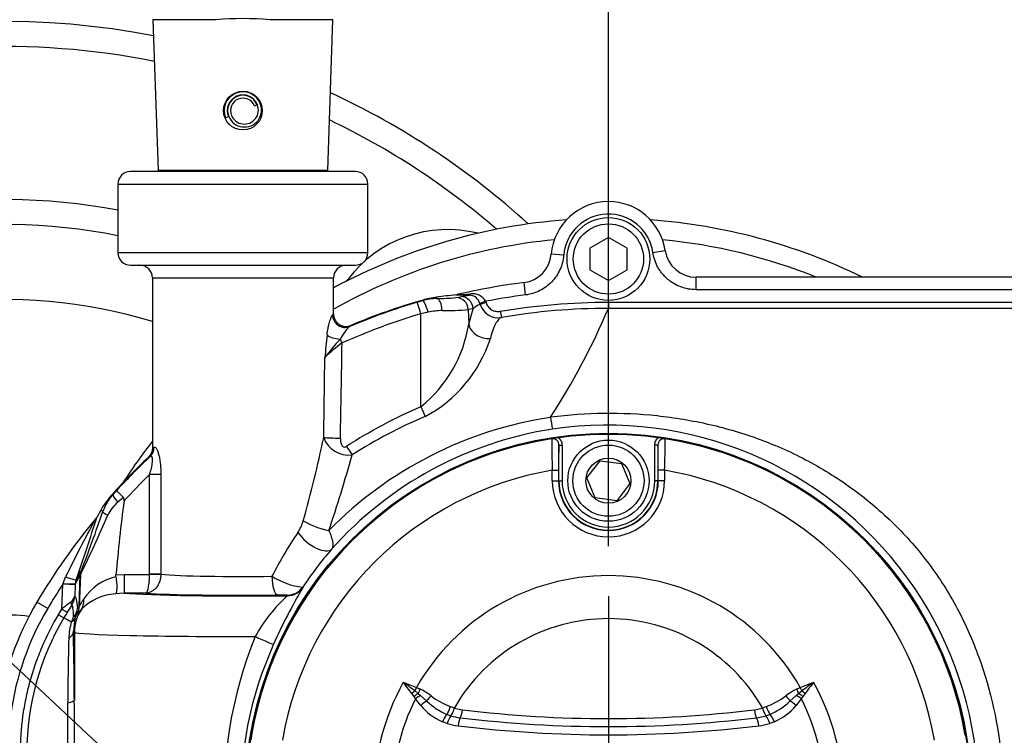
# Model space of a CAD drawing. Units: millimetres. Extents: x 0 to 594, y 0 to 420.
# Drawn here: x 125 to 157, y 331 to 354 of the extents above; entities that cross this region are included whole.
import ezdxf
from ezdxf.enums import TextEntityAlignment as Align
from ezdxf.lldxf.tags import DXFTag

# ---------------------------------------------------------------- set-up
doc = ezdxf.new("R2010")
doc.units = ezdxf.units.MM
for name, color, linetype in [('Default', 7, 'Continuous'), ('GB-IW4-SPURBOX_R', 7, 'Continuous'), ('II2-02B3B4_F14-S', 7, 'Continuous'), ('II2-04CAP-STD', 7, 'Continuous'), ('II2-04SHW-STD', 7, 'Continuous'), ('TSH-1', 7, 'Continuous')]:
    doc.layers.add(name, color=color, linetype=linetype)
doc.styles.add('SEACAD_Arial', font='arial.ttf')
tags = doc.linetypes.add('CENTER2', pattern=[28.575, 19.05, -3.175, 3.175, -3.175]).pattern_tags.tags
tags[10:11] = [DXFTag(74, 4), DXFTag(75, 0), DXFTag(340, '0'), DXFTag(46, 0.0), DXFTag(50, 0.0), DXFTag(44, 0.0), DXFTag(45, 0.0)]
tags[8:9] = [DXFTag(74, 4), DXFTag(75, 0), DXFTag(340, '0'), DXFTag(46, 0.0), DXFTag(50, 0.0), DXFTag(44, 0.0), DXFTag(45, 0.0)]
tags[6:7] = [DXFTag(74, 4), DXFTag(75, 0), DXFTag(340, '0'), DXFTag(46, 0.0), DXFTag(50, 0.0), DXFTag(44, 0.0), DXFTag(45, 0.0)]
tags[4:5] = [DXFTag(74, 4), DXFTag(75, 0), DXFTag(340, '0'), DXFTag(46, 0.0), DXFTag(50, 0.0), DXFTag(44, 0.0), DXFTag(45, 0.0)]
doc.dimstyles.new('ISO-InstDr', dxfattribs={"dimtxt": 3.2, "dimasz": 4.48, "dimexe": 1.6, "dimexo": 1.6, "dimgap": 0.8, "dimtad": 1, "dimdec": 0, "dimlfac": 5, "dimzin": 0, "dimdsep": 46, "dimtxsty": 'SEACAD_Arial', "dimblk1": '_SE_FILLED', "dimblk2": '_SE_FILLED', "dimsah": 1, "dimcen": 1.6, "dimadec": 0, "dimazin": 0, "dimtfac": 0.5, "dimtofl": 0, "dimtmove": 0, "dimatfit": 3, "dimfxl": 1, "dimtzin": 0, "dimarcsym": 0})

# ---------------------------------------------------------------- blocks, each defined once
blk = doc.blocks.new('SEANNOT_GROUP75')
at = {"layer": 'Default', "color": 7, "linetype": 'Continuous'}
blk.add_lwpolyline([(99.209, 357.615), (131.808, 327.07)], dxfattribs=at)
blk = doc.blocks.new('SEANNOT_GROUP82')
at = {"layer": 'Default', "color": 7, "linetype": 'CENTER2'}
for p, q in [((143.967, 335.716), (143.967, 322.916)), ((150.367, 329.316), (137.567, 329.316))]:
    blk.add_line(p, q, dxfattribs=at)
blk = doc.blocks.new('SE4')
at = {"layer": 'GB-IW4-SPURBOX_R', "color": 7, "linetype": 'Continuous'}
blk.add_line((135.626, 345.86), (135.651, 345.841), dxfattribs=at)
for centre, radius, start, end in [((124.683, 329.316), 24.8, 79.0284, 176.9937), ((124.683, 329.316), 24, 78.5881, 135), ((124.683, 329.316), 24.8, 47.6242, 65.2462), ((124.683, 329.316), 24, 49.1349, 64.4428), ((124.683, 329.316), 19.1, 79.1847, 121.184), ((124.683, 329.316), 18.3, 78.7058, 121.184), ((138.825, 343.458), 4, 75.9883, 143.0931), ((134.987, 346.34), 0.8, 318.1941, 323.0931), ((124.683, 329.316), 15.9, 72.867, 121.184), ((124.683, 329.316), 5.8, 82.7325, 104.0931)]:
    blk.add_arc(centre, radius, start, end, dxfattribs=at)
at = {"layer": 'II2-02B3B4_F14-S', "color": 7, "linetype": 'Continuous'}
for radius, start, end in [(18.5, 94.1751, 118.4034), (18.5, 63.9261, 85.8249), (17.9, 95.5522, 119.4471), (17.9, 68.1769, 84.4478), (18.5, 142.1098, 147.1597)]:
    blk.add_arc((143.967, 329.316), radius, start, end, dxfattribs=at)
at = {"layer": 'II2-04CAP-STD', "color": 7, "linetype": 'Continuous'}
for p, q in [((142.382, 339.416), (142.382, 340.559)), ((142.382, 340.559), (142.482, 340.559)), ((142.482, 340.559), (142.482, 339.416)), ((145.451, 339.416), (145.451, 340.559)), ((145.551, 340.559), (145.451, 340.559)), ((145.551, 340.559), (145.551, 339.416)), ((143.28, 339.506), (143.701, 340.056)), ((143.701, 340.056), (144.388, 339.965)), ((144.388, 339.965), (144.654, 339.325)), ((142.17, 339.416), (142.17, 339.751)), ((142.17, 339.751), (142.37, 339.751)), ((142.37, 339.751), (142.37, 339.416)), ((143.545, 338.866), (143.28, 339.506)), ((145.563, 339.416), (145.563, 339.751)), ((145.763, 339.751), (145.563, 339.751)), ((145.763, 339.751), (145.763, 339.416)), ((142.17, 339.416), (142.37, 339.416)), ((142.382, 339.416), (142.37, 339.416)), ((142.382, 339.416), (142.482, 339.416)), ((144.654, 339.325), (144.232, 338.776)), ((145.551, 339.416), (145.451, 339.416)), ((145.551, 339.416), (145.563, 339.416)), ((145.763, 339.416), (145.563, 339.416)), ((144.232, 338.776), (143.545, 338.866)), ((137.743, 332.502), (137.671, 332.601)), ((137.776, 332.684), (137.824, 332.797)), ((137.776, 332.684), (137.879, 332.604)), ((137.824, 332.797), (137.946, 332.742)), ((137.879, 332.604), (137.956, 332.541)), ((137.956, 332.541), (138.156, 332.359)), ((149.777, 332.359), (149.978, 332.541)), ((149.978, 332.541), (150.054, 332.604)), ((149.988, 332.742), (150.11, 332.797)), ((150.054, 332.604), (150.157, 332.684)), ((150.157, 332.684), (150.11, 332.797)), ((150.263, 332.601), (150.19, 332.502)), ((137.791, 332.431), (137.743, 332.502)), ((137.959, 332.219), (137.791, 332.431)), ((150.142, 332.431), (149.975, 332.219)), ((150.19, 332.502), (150.142, 332.431)), ((138.8, 331.934), (138.926, 331.888)), ((138.913, 332.181), (139.035, 332.141)), ((139.035, 332.141), (139.032, 332.134)), ((139.032, 332.134), (139.294, 332.08)), ((148.639, 332.08), (148.901, 332.134)), ((148.899, 332.141), (149.02, 332.181)), ((148.901, 332.134), (148.899, 332.141)), ((149.007, 331.888), (149.133, 331.934)), ((138.805, 331.639), (138.653, 331.697)), ((138.926, 331.888), (138.926, 331.888)), ((149.007, 331.888), (149.007, 331.888)), ((149.28, 331.697), (149.129, 331.639))]:
    blk.add_line(p, q, dxfattribs=at)
for centre, radius in [((143.967, 329.316), 11.595), ((143.967, 339.416), 1.3), ((143.967, 339.416), 1.14), ((143.967, 339.416), 0.722)]:
    blk.add_circle(centre, radius, dxfattribs=at)
for centre, radius, start, end in [((143.967, 329.316), 11.589, 99.6735, 170.3265), ((144.495, 325.985), 14.962, 98.1691, 99.5254), ((142.353, 338.751), 2.016, 95.7345, 99.5287), ((162.7, 340.632), 20.549, 179.6505, 182.4571), ((142.183, 340.56), 0.2, 359.5329, 98.8925), ((143.967, 329.316), 11.59, 82.0776, 97.9224), ((145.751, 340.56), 0.2, 81.1075, 180.4671), ((143.522, 326.523), 14.417, 80.4489, 81.8566), ((125.222, 340.633), 20.561, 357.5437, 0.3487), ((145.58, 338.751), 2.016, 80.4713, 84.2655), ((143.967, 329.316), 11.589, 9.6735, 80.3265), ((157.736, 339.921), 15.366, 177.6211, 180.6315), ((130.188, 339.921), 15.376, 359.3695, 2.378), ((143.967, 329.316), 10.589, 99.7678, 170.2322), ((143.967, 329.316), 10.589, 9.7678, 80.2322), ((143.967, 339.416), 1.797, 180, 0), ((143.967, 339.416), 1.597, 180, 0), ((143.967, 339.416), 1.584, 180, 0), ((143.967, 339.416), 1.484, 180, 0), ((143.967, 329.316), 7.061, 29.5414, 150.4586), ((143.967, 329.316), 5.684, 29.8042, 150.1958), ((143.967, 329.316), 7.51, 150.9736, 208.8995), ((126.269, 317.366), 19.158, 53.086, 54.4797), ((123.767, 322.379), 17.258, 36.325, 37.8147), ((161.664, 317.366), 19.158, 125.5203, 126.914), ((164.9, 321.825), 18.176, 142.2229, 143.6373), ((143.967, 329.316), 7.51, 331.1005, 29.0264), ((136.912, 330.702), 2.287, 53.0243, 63.1292), ((151.021, 330.702), 2.287, 116.8708, 126.9757), ((143.967, 329.316), 6.917, 153.2324, 206.6271), ((139.411, 333.429), 1.89, 219.7829, 246.3512), ((139.564, 333.792), 2.009, 225.5, 247.6454), ((139.829, 334.563), 2.553, 232.848, 248.9666), ((148.104, 334.564), 2.553, 291.0348, 307.1506), ((148.364, 333.8), 2.019, 292.4084, 314.4462), ((148.522, 333.429), 1.891, 293.6495, 320.2164), ((143.967, 329.316), 6.917, 333.3729, 26.7676), ((138.155, 332.365), 0.907, 328.3036, 345.2712), ((143.967, 370.862), 39.063, 263.13, 276.87), ((149.778, 332.365), 0.907, 194.7288, 211.6964), ((139.541, 331.434), 0.764, 143.5064, 164.4241), ((139.409, 333.698), 2.146, 253.6332, 263.1311), ((139.447, 333.677), 1.863, 253.784, 263.1329), ((143.967, 371.195), 39.653, 263.1305, 276.8695), ((148.487, 333.677), 1.863, 276.8671, 286.216), ((148.524, 333.698), 2.146, 276.8689, 286.3668), ((148.393, 331.434), 0.764, 15.5759, 36.4936), ((143.967, 371.53), 40.252, 263.131, 276.869), ((134.531, 330.929), 2.016, 170.4713, 174.2655)]:
    blk.add_arc(centre, radius, start, end, dxfattribs=at)
for centre, major_axis, ratio, start_param, end_param in [((137.728, 332.571), (-0.247, -0.204), 0.188438, 4.366193, 4.791875), ((137.817, 332.464), (-0.248, -0.203), 0.238598, 4.270333, 4.816391), ((137.876, 332.388), (-0.256, -0.192), 0.267995, 4.20456, 4.844675), ((137.941, 332.744), (-0.138, -0.289), 0.014764, 1.071384, 1.569736), ((150.057, 332.388), (0.256, -0.192), 0.267995, 1.438511, 2.078626), ((149.992, 332.744), (0.138, -0.289), 0.014764, 4.713449, 5.211801), ((150.117, 332.464), (0.248, -0.203), 0.238598, 1.466794, 2.012853), ((150.205, 332.571), (0.247, -0.204), 0.188438, 1.491311, 1.916992), ((138.041, 332.18), (-0.247, -0.204), 0.262037, 4.026103, 4.831804), ((138.271, 332.538), (-0.19, -0.257), 0.059082, 0.844863, 1.578017), ((149.663, 332.538), (0.19, -0.257), 0.059082, 4.705169, 5.438323), ((149.892, 332.18), (0.247, -0.204), 0.262037, 1.451381, 2.257082), ((138.726, 331.665), (0.129, 0.293), 0.249693, 0.530497, 1.569019), ((138.874, 332.203), (-0.109, -0.301), 0.137106, 0.517382, 1.547403), ((139.229, 332.118), (-0.038, -0.318), 0.217054, 0.440363, 1.475635), ((148.704, 332.118), (0.038, -0.318), 0.217054, 4.80755, 5.842822), ((149.059, 332.203), (0.109, -0.301), 0.137106, 4.735782, 5.765803), ((149.207, 331.665), (-0.129, 0.293), 0.249693, 4.714167, 5.752688), ((139.219, 331.536), (0.038, 0.318), 0.217054, 0.440363, 1.499568), ((148.715, 331.536), (-0.038, 0.318), 0.217054, 4.783617, 5.842822)]:
    blk.add_ellipse(centre, major_axis=major_axis, ratio=ratio, start_param=start_param, end_param=end_param, dxfattribs=at)
for points, knots in [([(142.369, 340.795), (142.405, 340.766), (142.433, 340.73), (142.472, 340.649), (142.482, 340.604), (142.482, 340.559)], [0, 0, 0, 0, 0.5, 0.5, 1, 1, 1, 1]), ([(145.451, 340.559), (145.451, 340.581), (145.453, 340.604), (145.463, 340.648), (145.471, 340.669), (145.5, 340.73), (145.529, 340.766), (145.564, 340.795)], [0, 0, 0, 0, 0.25, 0.25, 0.5, 0.5, 1, 1, 1, 1])]:
    blk.add_open_spline(points, degree=3, knots=knots, dxfattribs=at)
for points in [[(137.4, 332.959), (137.542, 332.908), (137.684, 332.856), (137.824, 332.797)], [(150.11, 332.797), (150.249, 332.856), (150.391, 332.908), (150.533, 332.959)]]:
    blk.add_open_spline(points, degree=3, dxfattribs=at)
at = {"layer": 'II2-04SHW-STD', "color": 7, "linetype": 'Continuous'}
for p, q in [((131.406, 354.178), (129.385, 354.178)), ((129.385, 354.178), (129.553, 349.352)), ((135.149, 354.178), (133.128, 354.178)), ((134.98, 349.352), (135.149, 354.178)), ((132.636, 351.419), (132.719, 351.453)), ((131.712, 351.036), (131.805, 351.074)), ((135.867, 349.316), (128.667, 349.316)), ((134.98, 349.352), (129.553, 349.352)), ((128.267, 348.916), (136.267, 348.916)), ((128.267, 348.916), (128.267, 346.716)), ((136.267, 346.716), (136.267, 348.916)), ((143.967, 347.208), (143.367, 346.862)), ((144.567, 346.862), (143.967, 347.208)), ((143.367, 346.862), (143.367, 346.169)), ((144.567, 346.169), (144.567, 346.862)), ((145.389, 346.727), (145.785, 346.785)), ((136.267, 346.716), (128.267, 346.716)), ((142.533, 346.635), (142.135, 346.669)), ((128.667, 346.316), (135.867, 346.316)), ((143.367, 346.169), (143.967, 345.823)), ((143.967, 345.823), (144.567, 346.169)), ((129.367, 345.916), (135.167, 345.916)), ((129.367, 345.916), (129.367, 340.459)), ((135.167, 344.758), (135.167, 345.916)), ((146.773, 345.533), (146.773, 345.933)), ((163.867, 345.933), (146.773, 345.933)), ((141.317, 345.364), (141.266, 345.761)), ((163.867, 345.533), (146.773, 345.533)), ((137.848, 345.131), (138.024, 345.183)), ((138.024, 345.183), (138.022, 345.199)), ((138.462, 345.291), (138.468, 345.25)), ((139.087, 345.279), (139.241, 345.309)), ((139.124, 345.375), (139.122, 345.374)), ((139.128, 345.376), (139.124, 345.375)), ((140.038, 345.16), (139.855, 345.091)), ((140.038, 345.16), (140.052, 345.118)), ((139.634, 344.924), (139.48, 344.893)), ((139.48, 344.893), (139.496, 344.433)), ((139.496, 344.433), (139.634, 344.924)), ((139.864, 345.063), (139.855, 345.091)), ((140.052, 345.118), (139.864, 345.063)), ((140.506, 344.84), (140.54, 344.643)), ((143.965, 345.134), (143.965, 344.935)), ((138.195, 344.813), (137.963, 344.762)), ((137.963, 341.783), (137.963, 344.762)), ((139.496, 344.433), (139.496, 344.433)), ((142.1, 341.444), (142.112, 341.446)), ((142.115, 341.455), (142.124, 341.456)), ((129.367, 340.459), (129.42, 340.485)), ((129.301, 340.195), (129.242, 340.168)), ((129.278, 336.418), (129.278, 339.618)), ((129.641, 339.618), (129.278, 339.618)), ((129.641, 339.618), (129.641, 336.418)), ((128.091, 338.989), (128.109, 338.979)), ((128.109, 338.979), (128.233, 339.113)), ((128.443, 338.877), (128.262, 338.725)), ((127.714, 338.469), (127.597, 338.263)), ((127.78, 338.429), (127.714, 338.469)), ((126.507, 336.124), (126.59, 336.335)), ((127.06, 336.398), (126.899, 336.114)), ((126.922, 336.236), (127.081, 336.514)), ((127.025, 335.384), (127.06, 336.398)), ((127.063, 336.403), (127.027, 335.385)), ((127.063, 336.403), (127.06, 336.398)), ((127.081, 336.514), (127.084, 336.519)), ((128.2, 336.398), (128.464, 336.414)), ((128.201, 336.342), (128.2, 336.398)), ((128.464, 336.414), (129.278, 336.414)), ((128.464, 336.414), (128.464, 335.814)), ((129.278, 336.414), (129.278, 336.418)), ((129.641, 336.418), (129.278, 336.418)), ((129.64, 336.406), (129.278, 336.414)), ((129.641, 336.418), (129.64, 336.406)), ((126.472, 335.307), (126.499, 336.098)), ((126.499, 336.098), (126.507, 336.124)), ((126.898, 336.084), (126.499, 336.098)), ((126.898, 336.084), (126.885, 335.719)), ((126.899, 336.114), (126.898, 336.084)), ((126.922, 336.236), (126.899, 336.114)), ((134.18, 336.01), (134.189, 335.995)), ((128.464, 335.814), (128.192, 335.793)), ((129.154, 335.814), (128.464, 335.814)), ((133.694, 335.734), (133.686, 335.749)), ((126.017, 335.326), (125.674, 335.531)), ((127.025, 335.384), (127.027, 335.385)), ((126.361, 335.123), (126.472, 335.307)), ((126.361, 335.123), (126.532, 335.021)), ((126.472, 335.307), (126.642, 335.203)), ((126.924, 335.117), (126.886, 335.003)), ((126.97, 335.149), (126.969, 335.148)), ((126.886, 335.003), (126.839, 334.595)), ((126.87, 334.564), (126.839, 334.595)), ((126.87, 334.564), (126.87, 332.388))]:
    blk.add_line(p, q, dxfattribs=at)
for centre, radius in [((132.267, 351.266), 0.62), ((143.967, 346.516), 1.325), ((143.967, 346.516), 1.125), ((143.967, 329.316), 11.621)]:
    blk.add_circle(centre, radius, dxfattribs=at)
for centre, radius, start, end in [((132.267, 342.806), 11.405, 85.6704, 94.3296), ((132.267, 351.266), 0.6, 22.5227, 202.5227), ((132.267, 351.266), 0.5, 22.5227, 202.5227), ((132.267, 351.266), 0.49, 22.5227, 202.5227), ((132.317, 351.287), 0.545, 202.5227, 22.5227), ((132.267, 351.266), 0.4, 22.5227, 202.5227), ((132.313, 351.285), 0.45, 202.5227, 22.5227), ((128.667, 348.916), 0.4, 90, 180), ((129.953, 349.366), 0.4, 182, 187.1808), ((134.58, 349.366), 0.4, 352.8192, 358), ((135.867, 348.916), 0.4, 0, 90), ((143.967, 346.516), 1.838, 90, 175.2234), ((143.967, 346.516), 1.838, 8.4384, 90), ((143.967, 346.516), 1.438, 8.4384, 175.2234), ((146.773, 346.931), 0.999, 188.3974, 270.041), ((128.667, 346.716), 0.4, 180, 270), ((135.867, 346.716), 0.4, 270, 0), ((141.14, 346.751), 0.999, 277.2535, 355.2589), ((128.967, 345.916), 0.4, 0, 90), ((135.567, 345.916), 0.4, 90, 180), ((143.967, 324.647), 21.286, 97.2891, 103.1405), ((143.967, 324.647), 21.395, 106.1332, 112.6699), ((138.851, 342.332), 2.985, 97.497, 106.1388), ((138.489, 343.599), 1.651, 90.7353, 106.3621), ((144.029, 302.816), 42.838, 96.6253, 97.467), ((138.48, 351.652), 6.402, 269.8936, 275.4413), ((138.994, 346.015), 0.653, 278.1643, 281.3841), ((139.5, 354.111), 8.753, 267.2917, 270.1188), ((139.129, 349.345), 3.97, 269.9457, 276.1179), ((136.698, 360.571), 15.472, 279.4573, 280.5005), ((139.494, 344.983), 0.377, 16.7377, 86.3238), ((139.619, 344.916), 0.485, 30.1286, 97.8443), ((143.967, 324.647), 20.886, 97.2891, 100.8404), ((143.967, 324.672), 21.354, 106.6502, 112.8235), ((138.671, 342.622), 2.242, 90.6834, 102.2613), ((138.683, 355.861), 10.997, 269.796, 274.1552), ((140.039, 344.515), 0.575, 107.7469, 134.7594), ((140.439, 345.234), 0.6, 196.5826, 279.6818), ((143.968, 324.644), 20.29, 90.0102, 99.7271), ((123.421, 353.624), 22.305, 326.9367, 337.0735), ((143.967, 324.686), 20.954, 106.6505, 114.012), ((136.579, 343.386), 1.319, 132.767, 154.801), ((135.288, 345.099), 4.26, 308.8835, 351.0059), ((194.496, 337.888), 59.857, 174.05991, 174.75665), ((139.417, 340.051), 5.607, 135.9732, 143.8593), ((136.055, 345.303), 4.343, 298.0633, 342.0803), ((138.482, 339.702), 5.125, 126.4055, 134.5015), ((144.408, 326.796), 16.314, 113.2731, 122.7536), ((144.012, 328.961), 12.628, 98.7082, 135.4332), ((144.422, 326.56), 16.196, 112.9813, 122.335), ((142.125, 341.447), 0.0131, 145.5338, 186.1606), ((151.158, 342.781), 9.144, 188.3948, 190.8199), ((143.963, 329.349), 11.851, 98.6679, 138.3618), ((143.927, 329.306), 11.888, 333.8733, 98.4633), ((95.084, 349.16), 40.638, 344.2591, 348.1265), ((135.647, 341.08), 0.843, 199.4508, 277.6479), ((143.967, 324.647), 21.395, 133.4916, 137.9038), ((143.967, 324.647), 21.373, 133.3267, 137.4038), ((99.294, 350.135), 37.783, 340.9822, 344.8244), ((143.967, 324.647), 20.973, 134.4533, 137.6577), ((130.314, 336.981), 2.996, 137.8901, 150.2142), ((129.284, 337.903), 1.593, 137.4994, 160.6959), ((129.004, 337.822), 1.169, 129.4415, 155.159), ((66.052, 357.638), 64.523, 340.62783, 342.52493), ((92.601, 353.446), 38.446, 333.6849, 336.8204), ((91.975, 350.405), 37.755, 338.4194, 341.5059), ((126.658, 338.886), 1.127, 320.8923, 326.4137), ((143.967, 324.647), 21.286, 140.5289, 149.2475), ((179.939, 310.134), 59.436, 151.84544, 153.84353), ((132.908, 338.495), 1.339, 326.4772, 344.4536), ((145.578, 329.952), 13.942, 145.9672, 152.6656), ((144.927, 328.767), 12.96, 139.2707, 146.019), ((128.575, 334.695), 1.689, 102.7848, 146.2187), ((134.445, 338.358), 2.363, 238.0056, 263.5623), ((143.967, 324.647), 20.886, 146.7528, 149.2475), ((126.572, 335.795), 0.322, 302.9586, 346.3379), ((126.258, 335.771), 0.629, 326.5106, 355.2608), ((128.3, 334.089), 1.708, 93.6383, 134.3393), ((137.011, 332.047), 4.959, 131.9819, 151.3384), ((147.492, 327.963), 15.54, 148.8774, 156.4247), ((133.483, 332.89), 2.866, 85.9452, 91.9564), ((133.767, 330.716), 9.417, 149.2475, 172.1687), ((131.229, 329.588), 7.439, 127.0429, 129.7513), ((132.021, 331.942), 6.29, 146.3894, 148.7736), ((133.767, 330.716), 9.017, 149.2475, 172.1687), ((143.778, 324.76), 20.067, 148.6401, 149.249), ((128.665, 334.279), 1.984, 156.7155, 161.5979), ((133.767, 330.716), 8.418, 149.2455, 180.0136), ((133.256, 349.276), 15.762, 244.7477, 245.7479), ((128.584, 334.321), 1.894, 162.0429, 178.7041), ((126.709, 335.087), 0.196, 291.9564, 334.6495), ((7.058, 331.802), 119.813, 0.28025, 1.33559), ((145.258, 329.319), 13.594, 157.9355, 183.6601), ((256.117, 331.199), 129.465, 178.59918, 179.51101), ((143.977, 329.312), 11.78, 155.6013, 182.2388), ((308.841, 331.137), 182.189, 179.63298, 180.17194), ((-118.755, 330.556), 245.631, 0.00706, 0.4273)]:
    blk.add_arc(centre, radius, start, end, dxfattribs=at)
for centre, major_axis, ratio, start_param, end_param in [((138.135, 344.799), (0.113, -0.384), 0.154013, 1.561708, 3.106264), ((138.468, 344.85), (-0.007, 0.4), 0.442327, 4.739681, 6.244262), ((139.087, 344.879), (0.078, -0.392), 0.984415, 1.411966, 2.941817), ((139.241, 344.91), (0.078, -0.392), 0.984415, 1.411968, 2.941814), ((139.518, 345.558), (-0.002, -0.2), 0.301372, 0.036609, 0.639808), ((137.963, 344.748), (-0.115, 0.383), 0.010005, 4.745831, 6.248277), ((135.529, 344.723), (-0.222, 0.333), 0.983468, 0.989775, 2.94765), ((135.332, 344.082), (-0.396, 0.054), 0.319992, 0.402001, 1.751073), ((135.44, 343.813), (-0.163, 0.365), 0.014209, -1.538912, -1.200335), ((132.267, 386.123), (0, -100.227), 0.034921, 1.101314, 1.135144), ((132.267, 386.144), (0, -100.227), 0.028934, 1.101314, 1.12974), ((137.963, 341.804), (0.237, -0.551), 0.013796, -1.538731, -0.926815), ((135.388, 340.799), (0.6, -0.011), 0.034894, 3.611384, 4.713007), ((129.027, 340.485), (0.228, -0.328), 0.973243, 0.152474, 0.97571), ((135.582, 340.538), (0.324, -0.505), 0.018883, -1.541437, -0.963321), ((128.406, 338.711), (-0.295, 0.271), 0.228045, 0.035852, 1.27743), ((128.158, 338.299), (-0.377, 0.132), 0.169612, 0.03542, 1.025721), ((134.731, 338.136), (0.755, -0.265), 0.283567, 4.032722, 5.19462), ((134.51, 337.755), (0.606, -0.522), 0.445433, 4.235267, 6.244195), ((126.544, 336.366), (0.378, -0.13), 0.036297, 4.847037, 6.248256), ((127.459, 336.384), (-0.347, 0.198), 0.982732, 0.189749, 0.490457), ((127.462, 336.389), (-0.33, 0.226), 0.991508, 0.271685, 0.569976), ((132.267, 336.47), (-2.9, 0), 0.042146, 0.438125, 1.896042), ((133.385, 336.354), (-0.007, 0.6), 0.319522, 1.567034, 3.104754), ((126.5, 336.128), (0.4, -0.014), 0.010248, 4.729196, 6.195914), ((133.686, 336.349), (0.531, 0.28), 0.999222, 4.227286, 5.197492), ((132.267, 335.868), (-4.1, 0), 0.034921, 0.383395, 1.926257), ((132.267, 335.87), (3.5, 0), 0.034921, 3.616373, 5.037635), ((133.694, 336.333), (0.531, 0.28), 0.999221, 4.226964, 5.197814), ((126.613, 335.53), (0.166, -0.112), 0.430596, 0.075604, 0.966781), ((129.929, 333.381), (-3.071, 1.799), 0.485967, -0.151556, -0.107476), ((126.427, 335.405), (0.403, -0.444), 0.992636, 0.393724, 0.803067), ((126.429, 335.406), (0.288, -0.526), 0.996859, 0.627329, 1.036551), ((126.616, 335.655), (0.465, -0.379), 0.826339, 0.086389, 0.739818), ((126.371, 335.35), (0.598, 0.051), 0.80837, 5.546683, 6.134585), ((126.371, 335.35), (0.557, -0.223), 0.357268, 5.846041, 6.234239), ((128.169, 334.564), (-0.919, -0.919), 0.998783, 4.885078, 5.497178), ((126.371, 335.35), (0.44, -0.408), 0.99118, 0.35206, 0.71773), ((129.331, 333.402), (-2.519, 1.594), 0.386191, -0.185623, -0.141544), ((126.239, 334.595), (0.6, 0.016), 0.602215, 5.54751, 6.239456), ((132.267, 334.569), (5.4, 0), 0.026514, 3.176499, 4.785155), ((132.703, 334.426), (0.547, -0.247), 0.030034, 4.646102, 6.248263), ((126.27, 332.388), (0.6, 0.004), 0.188628, 5.409912, 6.24764)]:
    blk.add_ellipse(centre, major_axis=major_axis, ratio=ratio, start_param=start_param, end_param=end_param, dxfattribs=at)
for points, knots in [([(146.773, 345.533), (146.69, 345.533), (146.607, 345.54), (146.445, 345.569), (146.364, 345.591), (146.207, 345.65), (146.133, 345.685), (146.026, 345.748), (145.992, 345.771), (145.924, 345.819), (145.891, 345.845), (145.796, 345.927), (145.739, 345.986), (145.661, 346.082), (145.636, 346.116), (145.59, 346.185), (145.568, 346.221), (145.508, 346.33), (145.474, 346.405), (145.421, 346.562), (145.402, 346.644), (145.389, 346.727)], [0, 0, 0, 0, 0.125, 0.125, 0.25, 0.25, 0.375, 0.375, 0.4375, 0.4375, 0.5, 0.5, 0.625, 0.625, 0.6875, 0.6875, 0.75, 0.75, 0.875, 0.875, 1, 1, 1, 1]), ([(142.533, 346.635), (142.52, 346.476), (142.481, 346.323), (142.349, 346.031), (142.261, 345.9), (142.095, 345.726), (142.035, 345.674), (141.908, 345.58), (141.841, 345.539), (141.626, 345.431), (141.476, 345.384), (141.317, 345.364)], [0, 0, 0, 0, 0.25, 0.25, 0.5, 0.5, 0.625, 0.625, 0.75, 0.75, 1, 1, 1, 1]), ([(140.052, 345.118), (140.066, 345.071), (140.089, 345.027), (140.133, 344.97), (140.15, 344.952), (140.186, 344.919), (140.205, 344.905), (140.247, 344.88), (140.269, 344.869), (140.314, 344.852), (140.337, 344.845), (140.409, 344.832), (140.458, 344.831), (140.506, 344.84)], [0, 0, 0, 0, 0.25, 0.25, 0.375, 0.375, 0.5, 0.5, 0.625, 0.625, 0.75, 0.75, 1, 1, 1, 1]), ([(143.965, 345.134), (147.93, 345.134), (151.895, 345.134), (157.843, 345.134), (159.826, 345.134), (162.304, 345.134), (162.8, 345.134), (163.543, 345.134), (163.791, 345.14), (164.287, 345.123), (164.534, 345.096), (165.275, 344.958), (165.743, 344.796), (166.629, 344.334), (167.034, 344.039), (167.566, 343.515), (167.732, 343.324), (168.031, 342.926), (168.164, 342.717), (168.4, 342.281), (168.503, 342.051), (168.672, 341.582), (168.737, 341.345), (168.833, 340.869), (168.864, 340.629), (168.89, 340.145), (168.884, 339.902), (168.884, 339.172), (168.884, 338.686), (168.884, 336.255), (168.884, 334.31), (168.884, 331.392), (168.884, 329.933), (168.884, 328.231), (168.884, 327.502), (168.884, 327.016), (168.878, 326.773), (168.821, 326.288), (168.775, 326.043), (168.646, 325.567), (168.565, 325.336), (168.272, 324.663), (168.006, 324.237), (167.532, 323.679), (167.361, 323.505), (166.992, 323.181), (166.792, 323.031), (166.38, 322.765), (166.166, 322.648), (165.721, 322.445), (165.49, 322.363), (165.253, 322.291)], [0, 0, 0, 0, 0.25, 0.25, 0.375, 0.375, 0.40625, 0.40625, 0.421875, 0.421875, 0.4375, 0.4375, 0.46875, 0.46875, 0.5, 0.5, 0.515625, 0.515625, 0.53125, 0.53125, 0.546875, 0.546875, 0.5625, 0.5625, 0.578125, 0.578125, 0.59375, 0.59375, 0.625, 0.625, 0.75, 0.75, 0.8125, 0.84375, 0.859375, 0.859375, 0.875, 0.875, 0.890625, 0.890625, 0.90625, 0.90625, 0.9375, 0.9375, 0.953125, 0.953125, 0.96875, 0.96875, 0.984375, 0.984375, 1, 1, 1, 1]), ([(165.195, 322.482), (165.43, 322.553), (165.66, 322.636), (166.1, 322.838), (166.312, 322.956), (166.72, 323.224), (166.916, 323.376), (167.277, 323.703), (167.444, 323.878), (167.905, 324.442), (168.158, 324.872), (168.519, 325.773), (168.633, 326.26), (168.689, 326.983), (168.685, 327.225), (168.685, 327.707), (168.684, 328.432), (168.684, 330.122), (168.684, 331.57), (168.684, 334.468), (168.684, 336.399), (168.685, 338.814), (168.685, 339.296), (168.685, 340.021), (168.688, 340.263), (168.65, 340.741), (168.613, 340.977), (168.448, 341.681), (168.262, 342.148), (167.766, 342.987), (167.449, 343.374), (166.904, 343.864), (166.711, 344.012), (166.3, 344.281), (166.082, 344.401), (165.637, 344.603), (165.408, 344.687), (164.937, 344.82), (164.694, 344.869), (164.207, 344.929), (163.963, 344.934), (163.475, 344.934), (162.743, 344.934), (162.012, 344.934), (159.573, 344.934), (157.622, 344.934), (151.769, 344.934), (147.867, 344.935), (143.965, 344.935)], [0, 0, 0, 0, 0.015625, 0.015625, 0.03125, 0.03125, 0.046875, 0.046875, 0.0625, 0.0625, 0.09375, 0.09375, 0.125, 0.125, 0.140625, 0.140625, 0.15625, 0.1875, 0.25, 0.25, 0.375, 0.375, 0.40625, 0.40625, 0.421875, 0.421875, 0.4375, 0.4375, 0.46875, 0.46875, 0.5, 0.5, 0.515625, 0.515625, 0.53125, 0.53125, 0.546875, 0.546875, 0.5625, 0.5625, 0.578125, 0.578125, 0.59375, 0.625, 0.625, 0.75, 0.75, 1, 1, 1, 1]), ([(134.96, 344.082), (134.969, 344.16), (134.981, 344.233), (135.002, 344.337), (135.009, 344.371), (135.024, 344.436), (135.032, 344.467), (135.048, 344.526), (135.057, 344.553), (135.073, 344.604), (135.082, 344.627), (135.106, 344.687), (135.121, 344.714), (135.133, 344.723)], [0, 0, 0, 0, 0.25, 0.25, 0.375, 0.375, 0.5, 0.5, 0.625, 0.625, 0.75, 0.75, 1, 1, 1, 1]), ([(135.167, 344.758), (135.167, 344.725), (135.171, 344.692), (135.187, 344.628), (135.199, 344.598), (135.229, 344.54), (135.249, 344.513), (135.293, 344.464), (135.318, 344.443), (135.372, 344.406), (135.402, 344.392), (135.463, 344.37), (135.496, 344.362), (135.561, 344.356), (135.594, 344.357), (135.659, 344.367), (135.69, 344.376), (135.721, 344.388)], [0, 0, 0, 0, 0.125, 0.125, 0.25, 0.25, 0.375, 0.375, 0.5, 0.5, 0.625, 0.625, 0.75, 0.75, 0.875, 0.875, 1, 1, 1, 1]), ([(140.54, 344.643), (140.51, 344.628), (140.478, 344.607), (140.416, 344.541), (140.384, 344.497), (140.339, 344.412), (140.324, 344.38), (140.294, 344.312), (140.28, 344.274), (140.239, 344.155), (140.213, 344.066), (140.188, 343.967)], [0, 0, 0, 0, 0.25, 0.25, 0.5, 0.5, 0.625, 0.625, 0.75, 0.75, 1, 1, 1, 1]), ([(139.496, 344.433), (139.506, 344.368), (139.533, 344.303), (139.614, 344.184), (139.669, 344.13), (139.798, 344.044), (139.872, 344.01), (140.028, 343.969), (140.109, 343.961), (140.188, 343.967)], [0, 0, 0, 0, 0.25, 0.25, 0.5, 0.5, 0.75, 0.75, 1, 1, 1, 1]), ([(142.124, 341.456), (142.692, 341.532), (143.263, 341.572), (144.396, 341.585), (144.961, 341.559), (146.086, 341.439), (146.65, 341.345), (147.758, 341.09), (148.299, 340.929), (149.357, 340.537), (149.873, 340.307), (150.877, 339.769), (151.361, 339.464), (152.271, 338.795), (152.7, 338.43), (153.508, 337.637), (153.89, 337.204), (154.57, 336.293), (154.871, 335.816), (155.401, 334.821), (155.628, 334.302), (156.213, 332.692), (156.457, 331.583), (156.604, 329.889), (156.617, 329.314), (156.566, 328.177), (156.504, 327.615), (156.308, 326.5), (156.165, 325.948), (155.787, 324.865), (155.555, 324.342), (155.272, 323.848)], [0, 0, 0, 0, 0.0625, 0.0625, 0.125, 0.125, 0.1875, 0.1875, 0.25, 0.25, 0.3125, 0.3125, 0.375, 0.375, 0.4375, 0.4375, 0.5, 0.5, 0.5625, 0.5625, 0.625, 0.625, 0.75, 0.75, 0.8125, 0.8125, 0.875, 0.875, 0.9375, 0.9375, 1, 1, 1, 1]), ([(135.388, 340.778), (135.387, 340.744), (135.389, 340.709), (135.397, 340.642), (135.405, 340.607), (135.424, 340.56), (135.433, 340.545), (135.454, 340.518), (135.468, 340.506), (135.5, 340.493), (135.518, 340.492), (135.552, 340.5), (135.567, 340.507), (135.582, 340.517)], [0, 0, 0, 0, 0.25, 0.25, 0.5, 0.5, 0.625, 0.625, 0.75, 0.75, 0.875, 0.875, 1, 1, 1, 1]), ([(129.367, 340.459), (129.367, 340.432), (129.364, 340.404), (129.353, 340.351), (129.345, 340.325), (129.323, 340.276), (129.31, 340.251), (129.279, 340.207), (129.262, 340.187), (129.242, 340.168)], [0, 0, 0, 0, 0.25, 0.25, 0.5, 0.5, 0.75, 0.75, 1, 1, 1, 1]), ([(129.42, 340.485), (129.43, 340.494), (129.441, 340.494), (129.461, 340.483), (129.468, 340.477), (129.482, 340.461), (129.489, 340.452), (129.51, 340.418), (129.525, 340.387), (129.552, 340.316), (129.564, 340.275), (129.587, 340.186), (129.597, 340.139), (129.614, 340.04), (129.62, 339.989), (129.636, 339.833), (129.641, 339.726), (129.641, 339.618)], [0, 0, 0, 0, 0.125, 0.125, 0.1875, 0.1875, 0.25, 0.25, 0.375, 0.375, 0.5, 0.5, 0.625, 0.625, 0.75, 0.75, 1, 1, 1, 1]), ([(129.278, 339.618), (129.322, 339.749), (129.36, 339.887), (129.377, 340.076), (129.374, 340.137), (129.347, 340.207), (129.324, 340.213), (129.301, 340.195)], [0, 0, 0, 0, 0.5, 0.5, 0.75, 0.75, 1, 1, 1, 1]), ([(128.443, 338.877), (128.412, 338.907), (128.383, 338.936), (128.33, 338.99), (128.307, 339.014), (128.269, 339.057), (128.254, 339.074), (128.24, 339.094), (128.237, 339.099), (128.233, 339.108), (128.232, 339.111), (128.233, 339.113)], [0, 0, 0, 0, 0.25, 0.25, 0.5, 0.5, 0.75, 0.75, 0.875, 0.875, 1, 1, 1, 1]), ([(128.464, 338.774), (128.467, 338.792), (128.468, 338.81), (128.463, 338.846), (128.457, 338.864), (128.443, 338.877)], [0, 0, 0, 0, 0.5, 0.5, 1, 1, 1, 1]), ([(128.464, 338.774), (128.408, 338.379), (128.362, 337.983), (128.275, 337.191), (128.237, 336.795), (128.2, 336.398)], [0, 0, 0, 0, 0.5, 0.5, 1, 1, 1, 1]), ([(135.015, 337.823), (135.047, 337.753), (135.072, 337.687), (135.113, 337.564), (135.128, 337.506), (135.144, 337.404), (135.146, 337.359), (135.136, 337.28), (135.125, 337.248), (135.106, 337.223)], [0, 0, 0, 0, 0.25, 0.25, 0.5, 0.5, 0.75, 0.75, 1, 1, 1, 1]), ([(128.201, 336.342), (128.211, 336.273), (128.218, 336.206), (128.224, 336.111), (128.226, 336.081), (128.227, 336.025), (128.227, 335.998), (128.226, 335.948), (128.225, 335.926), (128.221, 335.885), (128.219, 335.867), (128.213, 335.837), (128.209, 335.824), (128.201, 335.805), (128.197, 335.797), (128.192, 335.793)], [0, 0, 0, 0, 0.25, 0.25, 0.375, 0.375, 0.5, 0.5, 0.625, 0.625, 0.75, 0.75, 0.875, 0.875, 1, 1, 1, 1]), ([(129.154, 335.814), (129.169, 335.817), (129.185, 335.834), (129.207, 335.88), (129.214, 335.899), (129.227, 335.942), (129.234, 335.968), (129.251, 336.05), (129.26, 336.116), (129.271, 336.223), (129.273, 336.26), (129.277, 336.336), (129.278, 336.375), (129.278, 336.414)], [0, 0, 0, 0, 0.25, 0.25, 0.375, 0.375, 0.5, 0.5, 0.75, 0.75, 0.875, 0.875, 1, 1, 1, 1]), ([(129.64, 336.406), (129.639, 336.367), (129.635, 336.328), (129.621, 336.253), (129.61, 336.215), (129.571, 336.109), (129.534, 336.044), (129.466, 335.962), (129.441, 335.938), (129.388, 335.895), (129.361, 335.877), (129.275, 335.832), (129.214, 335.816), (129.154, 335.814)], [0, 0, 0, 0, 0.125, 0.125, 0.25, 0.25, 0.5, 0.5, 0.625, 0.625, 0.75, 0.75, 1, 1, 1, 1]), ([(126.885, 335.719), (126.893, 335.715), (126.902, 335.705), (126.918, 335.669), (126.925, 335.643), (126.947, 335.543), (126.959, 335.448), (126.969, 335.329)], [0, 0, 0, 0, 0.25, 0.25, 0.5, 0.5, 1, 1, 1, 1]), ([(126.842, 335.063), (126.841, 335.186), (126.836, 335.282), (126.823, 335.36), (126.82, 335.373), (126.814, 335.394), (126.81, 335.403), (126.799, 335.422), (126.791, 335.426), (126.782, 335.424)], [0, 0, 0, 0, 0.5, 0.5, 0.625, 0.625, 0.75, 0.75, 1, 1, 1, 1]), ([(127.027, 335.385), (127.031, 335.388), (127.037, 335.398), (127.054, 335.428), (127.065, 335.448), (127.09, 335.495), (127.104, 335.521), (127.135, 335.575), (127.153, 335.604), (127.171, 335.634)], [0, 0, 0, 0, 0.25, 0.25, 0.5, 0.5, 0.75, 0.75, 1, 1, 1, 1]), ([(125.149, 330.714), (125.149, 331.1), (125.174, 331.485), (125.252, 332.058), (125.284, 332.248), (125.361, 332.627), (125.451, 333.002), (125.565, 333.37), (125.692, 333.734), (125.762, 333.915), (125.989, 334.447), (126.163, 334.79), (126.361, 335.123)], [0, 0, 0, 0, 0.25, 0.25, 0.375, 0.375, 0.5, 0.625, 0.625, 0.75, 0.75, 1, 1, 1, 1]), ([(127.107, 335.31), (127.088, 335.289), (127.071, 335.269), (127.041, 335.231), (127.028, 335.214), (126.994, 335.17), (126.978, 335.151), (126.97, 335.149)], [0, 0, 0, 0, 0.25, 0.25, 0.5, 0.5, 1, 1, 1, 1])]:
    blk.add_open_spline(points, degree=3, knots=knots, dxfattribs=at)
for points in [[(140.506, 344.84), (141.651, 345.036), (142.803, 345.134), (143.965, 345.134)], [(135.133, 344.723), (135.155, 344.74), (135.167, 344.751), (135.167, 344.758)], [(135.721, 344.388), (135.72, 344.382), (135.708, 344.371), (135.684, 344.354)]]:
    blk.add_open_spline(points, degree=3, dxfattribs=at)
blk = doc.blocks.new('DMBLK43')
at = {"layer": 'Default', "linetype": 'Continuous'}
for points in [[(75.997, 395.349), (71.517, 394.603), (75.997, 393.856)], [(139.487, 395.349), (139.487, 393.856), (143.967, 394.603)]]:
    blk.add_hatch(color=7, dxfattribs=at).paths.add_polyline_path(points)
at = {"layer": 'Default', "color": 7, "linetype": 'Continuous'}
for p, q in [((71.517, 326.863), (71.517, 396.203)), ((143.967, 337.316), (143.967, 396.203)), ((143.967, 394.603), (71.517, 394.603))]:
    blk.add_line(p, q, dxfattribs=at)
at = {"layer": 'Default', "color": 7, "linetype": 'Continuous', "style": 'SEACAD_Arial'}
for s, p in [('362', (101.307, 402.443)), ('(', (98.246, 398.603)), ('14.26"', (101.307, 398.603)), (')', (115.776, 398.603))]:
    blk.add_text(s, height=3.2, dxfattribs=at).set_placement(p, align=Align.TOP_LEFT)
blk = doc.blocks.new('_SE_FILLED')
at = {"color": 0}
blk.add_line((0, 0), (-1, 0), dxfattribs=at)
blk.add_solid([(0, 0), (-1, -0.1665), (-1, 0.1665), (0, 0)], dxfattribs=at)
blk = doc.blocks.new('DMBLK44')
at = {"layer": 'Default', "linetype": 'Continuous'}
for points in [[(148.447, 395.341), (143.967, 394.595), (148.447, 393.848)], [(225.923, 395.341), (225.923, 393.848), (230.403, 394.595)]]:
    blk.add_hatch(color=7, dxfattribs=at).paths.add_polyline_path(points)
at = {"layer": 'Default', "color": 7, "linetype": 'Continuous'}
for p, q in [((143.967, 337.316), (143.967, 396.195)), ((230.403, 322.716), (230.403, 396.195)), ((230.403, 394.595), (143.967, 394.595))]:
    blk.add_line(p, q, dxfattribs=at)
at = {"layer": 'Default', "color": 7, "linetype": 'Continuous', "style": 'SEACAD_Arial'}
for s, p in [('432', (180.75, 402.435)), ('(', (177.689, 398.595)), ('17.01"', (180.75, 398.595)), (')', (195.22, 398.595))]:
    blk.add_text(s, height=3.2, dxfattribs=at).set_placement(p, align=Align.TOP_LEFT)
blk = doc.blocks.new('DMBLK46')
at = {"layer": 'Default', "linetype": 'Continuous'}
for points in [[(148.447, 383.676), (143.967, 382.929), (148.447, 382.182)], [(215.798, 383.676), (215.798, 382.182), (220.278, 382.929)]]:
    blk.add_hatch(color=7, dxfattribs=at).paths.add_polyline_path(points)
at = {"layer": 'Default', "color": 7, "linetype": 'Continuous'}
for p, q in [((143.967, 337.316), (143.967, 384.529)), ((220.278, 321.176), (220.278, 384.529)), ((143.967, 382.929), (220.278, 382.929))]:
    blk.add_line(p, q, dxfattribs=at)
at = {"layer": 'Default', "color": 7, "linetype": 'Continuous', "style": 'SEACAD_Arial'}
for s, p in [('382', (175.687, 390.769)), ('(', (172.627, 386.929)), ('15.02"', (175.687, 386.929)), (')', (190.157, 386.929))]:
    blk.add_text(s, height=3.2, dxfattribs=at).set_placement(p, align=Align.TOP_LEFT)
blk = doc.blocks.new('DMBLK48')
at = {"layer": 'Default', "linetype": 'Continuous'}
for points in [[(294.217, 353.856), (293.47, 358.336), (292.723, 353.856)], [(294.217, 333.796), (292.723, 333.796), (293.47, 329.316)]]:
    blk.add_hatch(color=7, dxfattribs=at).paths.add_polyline_path(points)
at = {"layer": 'Default', "color": 7, "linetype": 'Continuous'}
for p, q in [((189.007, 358.336), (295.07, 358.336)), ((293.47, 329.316), (293.47, 358.336)), ((151.967, 329.316), (295.07, 329.316))]:
    blk.add_line(p, q, dxfattribs=at)
at = {"layer": 'Default', "color": 7, "linetype": 'Continuous', "style": 'SEACAD_Arial'}
for s, p in [(')', (289.47, 350.608)), ('5.71"', (289.47, 338.643)), ('145', (285.63, 338.643)), ('(', (289.47, 335.582))]:
    blk.add_text(s, height=3.2, rotation=90, dxfattribs=at).set_placement(p, align=Align.TOP_LEFT)
blk = doc.blocks.new('DMBLK64')
at = {"layer": 'Default', "linetype": 'Continuous'}
for points in [[(136.747, 383.676), (132.267, 382.929), (136.747, 382.182)], [(139.487, 383.676), (139.487, 382.182), (143.967, 382.929)]]:
    blk.add_hatch(color=7, dxfattribs=at).paths.add_polyline_path(points)
at = {"layer": 'Default', "color": 7, "linetype": 'Continuous'}
for p, q in [((132.267, 379.986), (132.267, 384.529)), ((143.967, 337.316), (143.967, 384.529)), ((143.967, 382.929), (110.514, 382.929))]:
    blk.add_line(p, q, dxfattribs=at)
at = {"layer": 'Default', "color": 7, "linetype": 'Continuous', "style": 'SEACAD_Arial'}
for s, p in [('59', (114.695, 390.769)), ('(', (111.634, 386.929)), ('2.30"', (114.695, 386.929)), (')', (126.66, 386.929))]:
    blk.add_text(s, height=3.2, dxfattribs=at).set_placement(p, align=Align.TOP_LEFT)
blk = doc.blocks.new('DMBLK65')
at = {"layer": 'Default', "linetype": 'Continuous'}
for points in [[(294.217, 333.796), (292.723, 333.796), (293.47, 329.316)], [(294.217, 312.836), (293.47, 317.316), (292.723, 312.836)]]:
    blk.add_hatch(color=7, dxfattribs=at).paths.add_polyline_path(points)
at = {"layer": 'Default', "color": 7, "linetype": 'Continuous'}
for p, q in [((293.47, 338.276), (293.47, 329.316)), ((151.967, 329.316), (295.07, 329.316)), ((240.86, 317.316), (295.07, 317.316)), ((293.47, 317.316), (293.47, 295.47))]:
    blk.add_line(p, q, dxfattribs=at)
at = {"layer": 'Default', "color": 7, "linetype": 'Continuous', "style": 'SEACAD_Arial'}
for s, p in [(')', (289.47, 311.616)), ('2.36"', (289.47, 299.651)), ('60', (285.63, 299.651)), ('(', (289.47, 296.59))]:
    blk.add_text(s, height=3.2, rotation=90, dxfattribs=at).set_placement(p, align=Align.TOP_LEFT)

msp = doc.modelspace()

# ---------------------------------------------------------------- block references
at = {"layer": 'Default'}
for name in ['SEANNOT_GROUP75', 'SEANNOT_GROUP82']:
    msp.add_blockref(name, (0, 0), dxfattribs=at)
at = {"layer": 'TSH-1'}
msp.add_blockref('SE4', (0, 0), dxfattribs=at)

# ---------------------------------------------------------------- dimensions: what is measured, and where the dimension line sits
at = {"layer": 'Default', "color": 7, "linetype": 'Continuous'}
for base, p1, p2, picture, middle in [((71.517, 394.603), (143.967, 329.316), (71.517, 325.263), 'DMBLK43', (107.742, 394.603)), ((143.967, 394.595), (230.403, 321.116), (143.967, 329.316), 'DMBLK44', (187.185, 394.595)), ((132.266654601, 382.928866184), (143.9666546, 329.315620696), (132.266654601, 378.385620669), 'DMBLK64', (129.240918258, 382.928866184)), ((220.278, 382.929), (143.967, 329.316), (220.278, 319.576), 'DMBLK46', (182.122, 382.929))]:
    dim = msp.add_linear_dim(base=base, p1=p1, p2=p2, text='\\A1;<>', dimstyle='ISO-InstDr', override={"dimpost": '\\X'}, dxfattribs=at)
    dim.commit()
    dim.dimension.update_dxf_attribs({"geometry": picture, "text_midpoint": middle, "dimtype": 160})
for base, p2, picture, middle in [((293.47, 358.336), (187.407, 358.336), 'DMBLK48', (293.47, 343.826)), ((293.47, 317.316), (182.617, 317.316), 'DMBLK65', (293.47, 314.197))]:
    dim = msp.add_linear_dim(base=base, p1=(143.967, 329.316), p2=p2, angle=90, text='\\A1;<>', dimstyle='ISO-InstDr', override={"dimpost": '\\X'}, dxfattribs=at)
    dim.commit()
    dim.dimension.update_dxf_attribs({"geometry": picture, "text_midpoint": middle, "dimtype": 160})

doc.saveas('drawing.dxf')
